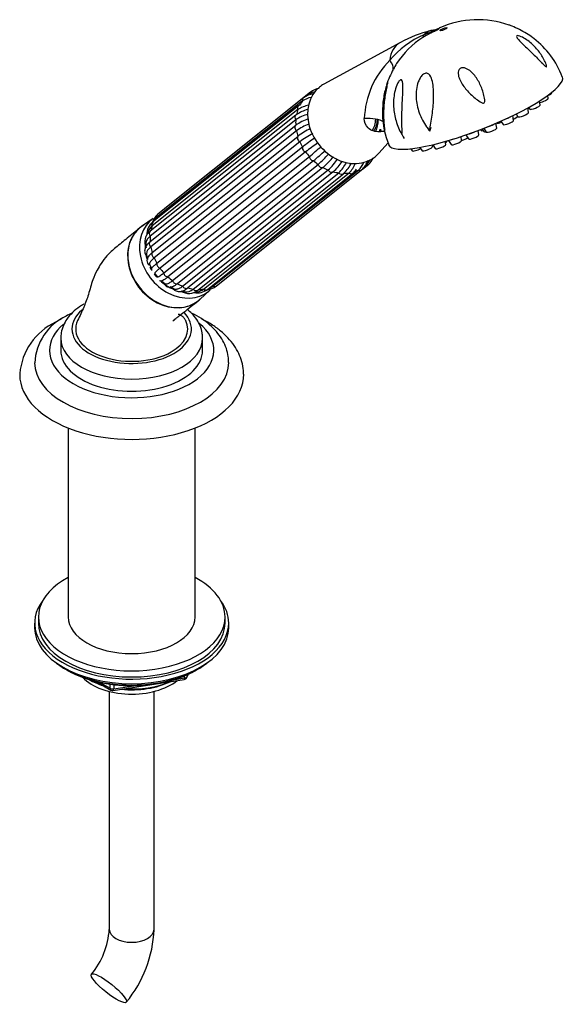
# Paper-space layout 'Layout1' of a CAD drawing. Units: millimetres. Extents: x 59 to 1595, y 58 to 1861.
# Drawn here: x 1449 to 1595, y 377 to 641 of the extents above; entities that cross this region are included whole.
import ezdxf

# ---------------------------------------------------------------- set-up
doc = ezdxf.new("R2010")
doc.units = ezdxf.units.MM
doc.layers.add('DV6_Défaut', color=7, linetype='Continuous')
doc.layers.add('Défaut', color=7, linetype='Continuous')

# ---------------------------------------------------------------- blocks, each defined once
blk = doc.blocks.new('SE5')
at = {"layer": 'DV6_Défaut', "color": 7, "linetype": 'Continuous'}
for p, q in [((1551.02, 634.98), (1530.44, 623.77)), ((1525, 620.12), (1486.01, 588.98)), ((1526.89, 621.67), (1487.9, 590.52)), ((1590.57, 620), (1590.45, 620.76)), ((1591.53, 621.47), (1591.52, 621.57)), ((1523.66, 618.03), (1484.67, 586.88)), ((1524.76, 619.3), (1485.77, 588.16)), ((1585.27, 616.17), (1585.08, 617.42)), ((1585.33, 617.56), (1585.64, 617.1)), ((1588.43, 618.19), (1588.27, 619.29)), ((1522.96, 615.52), (1483.98, 584.38)), ((1523.5, 616.97), (1484.51, 585.83)), ((1581.29, 614.07), (1581.1, 615.37)), ((1581.98, 615.81), (1582.48, 615.08)), ((1522.95, 614.24), (1483.96, 583.1)), ((1483.96, 581.63), (1522.94, 612.77)), ((1558.21, 612.06), (1558.85, 611.21)), ((1558.85, 611.21), (1559.2, 612.25)), ((1576.78, 612.04), (1576.59, 613.32)), ((1576.79, 613.4), (1576.8, 613.39)), ((1577.89, 613.88), (1578.5, 612.98)), ((1523.12, 611.32), (1484.14, 580.17)), ((1484.51, 578.67), (1523.5, 609.81)), ((1545.36, 610.95), (1545.43, 611.64)), ((1567.37, 608.7), (1567.22, 609.75)), ((1568.51, 610.19), (1569.24, 609.11)), ((1572.03, 610.21), (1571.85, 611.4)), ((1572.48, 611.64), (1572.66, 611.38)), ((1572.87, 611.79), (1573.36, 611.07)), ((1573.29, 611.96), (1573.99, 610.95)), ((1524.03, 608.38), (1485.04, 577.24)), ((1485.76, 575.81), (1524.75, 606.96)), ((1545.22, 605.27), (1547.67, 608.06)), ((1556.18, 606.85), (1556.78, 605.96)), ((1559.57, 607.06), (1559.5, 607.53)), ((1559.63, 607.56), (1560.33, 606.53)), ((1563.12, 607.63), (1563, 608.45)), ((1563.38, 608.47), (1563.37, 608.55)), ((1563.84, 608.69), (1564.58, 607.61)), ((1525.59, 605.65), (1486.6, 574.51)), ((1487.62, 573.25), (1526.61, 604.39)), ((1553.78, 606.5), (1554.17, 605.94)), ((1527.71, 603.29), (1488.72, 572.15)), ((1489.97, 571.15), (1528.96, 602.29)), ((1530.24, 601.48), (1491.26, 570.34)), ((1540.79, 601.03), (1542.49, 602.38)), ((1492.65, 569.66), (1531.64, 600.81)), ((1533.01, 600.33), (1494.03, 569.19)), ((1495.47, 568.89), (1534.45, 600.03)), ((1496.71, 568.64), (1535.7, 599.78)), ((1498.24, 568.88), (1537.23, 600.02)), ((1499.29, 568.81), (1538.28, 599.95)), ((1500.77, 569.63), (1539.76, 600.78)), ((1501.61, 569.7), (1540.6, 600.84)), ((1484.76, 587.78), (1481.66, 585.62)), ((1483.01, 578.05), (1483.27, 576.85)), ((1483.86, 575.37), (1484.34, 574.37)), ((1485.21, 573.07), (1485.87, 572.22)), ((1486.99, 571.12), (1487.85, 570.41)), ((1489.21, 569.57), (1490.31, 569.01)), ((1497.24, 566.12), (1500.03, 568.67)), ((1460, 555.75), (1460, 552.48)), ((1498, 552.48), (1498, 555.75)), ((1462, 531.68), (1462, 481.04)), ((1496, 481.04), (1496, 531.68)), ((1454, 481.04), (1454, 479.41)), ((1504, 479.41), (1504, 481.04)), ((1453, 479.41), (1453, 478.18)), ((1505, 478.18), (1505, 479.41)), ((1461.32, 467.03), (1461.92, 466.69)), ((1496.08, 466.69), (1496.67, 467.03)), ((1474.07, 461.35), (1493.03, 464.28)), ((1490.61, 464.32), (1493.14, 464.71)), ((1493.14, 464.71), (1493.14, 465.24)), ((1493.78, 464.85), (1494.18, 465.7)), ((1493.84, 465.12), (1494.1, 465.67)), ((1493.84, 465.55), (1493.84, 465.12)), ((1469.51, 463.72), (1473.42, 461.47)), ((1470.49, 463.5), (1473.21, 461.93)), ((1473.21, 461.93), (1473.21, 463.01)), ((1474.18, 462.89), (1474.18, 461.78)), ((1474.18, 461.78), (1479.53, 462.61)), ((1473, 461.1), (1473, 397.35)), ((1485, 397.35), (1485, 461.1))]:
    blk.add_line(p, q, dxfattribs=at)
for centre, radius, start, end in [((1571.76, 616.25), 24.82, 70.3346, 114.3073), ((1557.82, 646.08), 8.07, 277.4191, 297.3038), ((1567.43, 613.98), 25.2, 113.8707, 139.7909), ((1569.05, 617.09), 22.66, 122.1244, 147.3691), ((1566.02, 608.57), 30.33, 103.1536, 119.5899), ((1572.55, 617.5), 23.31, 20.7441, 52.5798), ((1564.62, 613.69), 23.32, 134.7929, 177.8339), ((1568.17, 618.06), 21.39, 148.2498, 153.0978), ((1567.45, 617.26), 21.14, 150.299, 162.5083), ((1529.86, 617.76), 4.91, 97.584, 127.2033), ((1528.05, 614.34), 5.96, 99.0798, 123.5618), ((1528.31, 615.74), 5.49, 96.6781, 127.1038), ((1529.26, 617.34), 4.59, 103.3003, 125.0613), ((1569.02, 616.22), 22.85, 169.8766, 174.6996), ((1567.45, 617.26), 21.14, 169.9761, 171.9214), ((1527.78, 610.44), 7.81, 100.1449, 123.2469), ((1528.74, 605.68), 10.34, 104.0706, 124.082), ((1528.98, 606.86), 10.54, 105.8766, 123.758), ((1569.02, 616.22), 22.85, 181.5629, 202.2311), ((1531.65, 600.25), 15.25, 110.4342, 124.8236), ((1531.84, 598.78), 15.27, 110.693, 124.8247), ((1538.91, 588.78), 26.07, 117.5149, 126.2373), ((1539.47, 587.32), 26.12, 117.234, 126.2386), ((1575.18, 542.03), 82.21, 124.9846, 127.8389), ((1530.64, 611.53), 15.09, 358.3777, 0.6177), ((1563.17, 616.69), 13.43, 204.2122, 213.8398), ((1576.29, 540.38), 82.64, 125.0287, 127.8402), ((1480.31, 660.56), 72.79, 309.4974, 312.7732), ((1481.63, 659.2), 72.45, 309.4985, 312.7617), ((1512.51, 621.15), 25.02, 311.0914, 320.0286), ((1513.83, 620.31), 24.98, 311.0921, 320.3029), ((1521.59, 611.77), 14.87, 312.4887, 327.5364), ((1522.98, 611.28), 14.85, 312.4888, 326.7242), ((1527.34, 607.52), 10.33, 313.5268, 332.9127), ((1528.72, 607.42), 10.32, 313.526, 332.8299), ((1531.89, 605.54), 7.68, 313.9952, 337.391), ((1535.71, 605.02), 5.86, 313.6173, 338.3024), ((1536.24, 605.59), 6.45, 312.5332, 339.819), ((1539.46, 604.71), 3.46, 306.9676, 320.0483), ((1538.86, 605.6), 4.51, 316.2649, 333.2679), ((1539.07, 606.3), 5.2, 311.1057, 332.9605), ((1536.11, 602.84), 3.61, 306.8767, 330.1805), ((1489.43, 585.06), 5.2, 131.1057, 162.7065), ((1492.26, 585.77), 6.45, 132.5332, 134.9356), ((1487.31, 583.58), 4.23, 128.5469, 182.9457), ((1486.67, 583.14), 3.45, 128.7412, 159.645), ((1489.87, 583.28), 6.3, 138.1799, 154.7188), ((1488.79, 584.81), 4.51, 132.0219, 143.4409), ((1485.92, 581.55), 3.44, 124.5032, 207.2216), ((1490.04, 581.47), 7.16, 156.6158, 161.6661), ((1497.84, 579.83), 15.08, 175.3311, 178.6425), ((1484.73, 576.56), 1.64, 132.516, 229.7033), ((1485.32, 574.06), 1.06, 158.8684, 188.4347), ((1486.9, 572.15), 1.08, 247.0365, 280.0181), ((1494.36, 571.21), 3.48, 233.4188, 312.4535), ((1495.42, 580.29), 12.31, 255.5369, 259.8124), ((1493.63, 570.81), 2.65, 261.5258, 313.6264), ((1496.62, 572.17), 4.29, 257.5929, 308.4246), ((1495.46, 574.85), 6.78, 272.7019, 279.6242), ((1496.07, 571.64), 3.51, 278.7394, 308.224), ((1498.64, 573.6), 4.91, 277.584, 307.2033), ((1497.07, 574.64), 6.19, 292.3888, 298.7448), ((1498.14, 573.39), 4.58, 294.6919, 305.0661), ((1465.75, 544.85), 16.78, 115.1745, 175.257), ((1467.62, 548.45), 14.59, 115.0838, 177.3703), ((1492.88, 465.27), 1, 278.794, 335.1039), ((1473.92, 462.34), 1, 240, 278.794), ((1452.12, 398.72), 20.93, 320.238, 356.2351), ((1452.39, 398.59), 32.63, 320.4649, 357.813)]:
    blk.add_arc(centre, radius, start, end, dxfattribs=at)
for centre, major_axis, ratio in [((1562.55, 638.53), (0.931, 0.365), 0.207404), ((1472.88, 381.58), (-4.68, 3.76), 0.211325)]:
    blk.add_ellipse(centre, major_axis=major_axis, ratio=ratio, dxfattribs=at)
for centre, major_axis, ratio, start_param, end_param in [((1548.74, 648.69), (7.98, -12.7), 0.234601, 0.112636, 0.284227), ((1561.1, 633.1), (3.44, -4.31), 0.81339, 2.768552, 3.269357), ((1555.15, 628.35), (4.89, -6.12), 0.81339, 2.999788, 3.874414), ((1535.61, 634.39), (-13.35, 6.84), 0.27867, 3.215718, 3.652492), ((1571.1, 616.67), (23.28, 9.11), 0.207404, 3.141622, 6.283073), ((1536.75, 613.65), (-7.46, 9.34), 0.81339, 0, 3.284537), ((1536.75, 613.65), (-7.46, 9.34), 0.81339, 6.140241, 6.283185), ((1525.62, 619.34), (0.624, -0.781), 0.81339, 3.141904, 4.176558), ((1527.51, 620.88), (0.624, -0.781), 0.81339, 3.141665, 3.914758), ((1589.17, 619.47), (1.4, 0.55), 0.207404, 3.989919, 6.235541), ((1590.13, 620.93), (1.4, 0.55), 0.207404, 4.868025, 6.235541), ((1524.28, 617.25), (0.624, -0.781), 0.81339, 3.141593, 4.438357), ((1524.28, 617.25), (0.624, -0.781), 0.81339, 2.646749, 3.141593), ((1533.74, 611.25), (-7.58, 9.49), 0.81339, 0.203462, 0.33666), ((1584.98, 617.54), (1.4, 0.55), 0.207404, 4.724047, 4.966779), ((1587.03, 617.66), (1.4, 0.55), 0.207404, 3.189237, 6.235541), ((1523.59, 614.74), (0.624, -0.781), 0.81339, 3.141593, 4.700157), ((1523.59, 614.74), (0.624, -0.781), 0.81339, 2.908549, 3.141593), ((1533.74, 611.25), (-7.58, 9.49), 0.81339, 0.465261, 0.598459), ((1534.76, 605.21), (-13.31, -6.92), 0.477687, 3.429802, 3.970244), ((1579.34, 614.96), (1.72, 0.67), 0.207404, 4.705765, 5.343675), ((1581.05, 614.7), (1.4, 0.55), 0.207404, 4.769327, 6.026679), ((1583.87, 615.64), (1.4, 0.55), 0.207404, 3.189237, 6.235541), ((1523.59, 612), (-0.624, 0.781), 0.81339, 0.028755, 1.820363), ((1533.74, 611.25), (-7.58, 9.49), 0.81339, 0.72706, 0.860259), ((1539.02, 615.47), (-3.74, 4.69), 0.81339, 3.310765, 3.950596), ((1539.02, 615.47), (-4.06, 5.08), 0.81339, 3.354911, 3.949344), ((1538.79, 615.29), (4.37, -5.47), 0.81339, 0.298727, 0.843639), ((1575.38, 611.51), (1.4, 0.55), 0.207404, 3.189237, 6.235541), ((1574.82, 612.92), (1.72, 0.67), 0.207404, 4.215497, 5.388386), ((1578.19, 613.95), (1.4, 0.55), 0.207404, 3.189237, 4.561366), ((1579.89, 613.54), (1.4, 0.55), 0.207404, 3.189237, 6.235541), ((1533.74, 611.25), (-7.58, 9.49), 0.81339, 0.98886, 1.122058), ((1524.28, 609.21), (-0.624, 0.781), 0.81339, 0.290555, 2.082163), ((1544.74, 610.94), (-0.896, -0.444), 0.849237, 2.749095, 3.517611), ((1567.77, 609.16), (1.4, 0.55), 0.207404, 4.345897, 5.709796), ((1570.07, 611.09), (1.72, 0.67), 0.207404, 4.018865, 5.149537), ((1570.63, 609.67), (1.4, 0.55), 0.207404, 3.189237, 6.235541), ((1574.05, 611.94), (1.4, 0.55), 0.207404, 3.189237, 3.946953), ((1574.75, 611.63), (1.4, 0.55), 0.207404, 3.189237, 3.993866), ((1533.74, 611.25), (-7.58, 9.49), 0.81339, 1.250659, 1.383858), ((1525.61, 606.56), (-0.624, 0.781), 0.81339, 0.552354, 2.343962), ((1558.17, 606.52), (1.4, 0.55), 0.207404, 3.189237, 6.235541), ((1561.72, 607.09), (1.4, 0.55), 0.207404, 3.189237, 6.235541), ((1561.98, 607.94), (1.4, 0.55), 0.207404, 5.500303, 6.235541), ((1565.97, 608.17), (1.4, 0.55), 0.207404, 3.189237, 6.235541), ((1565.41, 609.59), (1.72, 0.67), 0.207404, 4.193772, 4.537173), ((1533.74, 611.25), (-7.58, 9.49), 0.81339, 1.512458, 1.645657), ((1527.5, 604.22), (-0.624, 0.781), 0.81339, 0.814153, 2.605761), ((1554.06, 607.01), (1.4, 0.55), 0.207404, 3.431816, 4.060777), ((1555.56, 606.5), (1.4, 0.55), 0.207404, 3.189237, 5.266071), ((1533.74, 611.25), (7.58, -9.49), 0.81339, 4.915851, 5.049049), ((1529.82, 602.37), (-0.624, 0.781), 0.81339, 1.075953, 2.867561), ((1533.74, 611.25), (7.58, -9.49), 0.81339, 5.17765, 5.310848), ((1541.86, 603.16), (-0.624, 0.781), 0.81339, 2.38495, 3.142075), ((1532.4, 601.12), (-0.624, 0.781), 0.81339, 1.337752, 3.12936), ((1533.74, 611.25), (7.58, -9.49), 0.81339, 5.439449, 5.572648), ((1535.07, 600.56), (-0.624, 0.781), 0.81339, 1.599552, 3.141593), ((1535.07, 600.56), (-0.624, 0.781), 0.81339, 3.141593, 3.39116), ((1533.74, 611.25), (7.58, -9.49), 0.81339, 5.701249, 5.834447), ((1537.66, 600.73), (-0.624, 0.781), 0.81339, 1.861351, 3.141148), ((1533.74, 611.25), (7.58, -9.49), 0.81339, 5.963048, 6.096247), ((1539.97, 601.62), (-0.624, 0.781), 0.81339, 2.12315, 3.141867), ((1486.63, 588.2), (0.624, -0.781), 0.81339, 3.141593, 4.176558), ((1488.53, 589.74), (0.624, -0.781), 0.81339, 3.141593, 3.364772), ((1489.02, 575.53), (7.8, -9.77), 0.81339, 3.087788, 6.283185), ((1491.98, 577.89), (7.65, -9.57), 0.81339, 3.087788, 6.283185), ((1494.75, 580.11), (-7.58, 9.49), 0.81339, 0.465261, 0.598459), ((1485.29, 586.1), (0.624, -0.781), 0.81339, 3.141593, 4.438357), ((1494.75, 580.11), (-7.58, 9.49), 0.81339, 0.203462, 0.305369), ((1484.6, 583.6), (0.624, -0.781), 0.81339, 3.141593, 4.700157), ((1494.75, 580.11), (-7.58, 9.49), 0.81339, 0.72706, 0.860259), ((1491.98, 577.89), (6.55, -8.2), 0.81339, 3.834681, 3.903804), ((1484.6, 580.86), (0.624, -0.781), 0.81339, 3.170348, 4.961956), ((1491.98, 577.89), (6.55, -8.2), 0.81339, 4.093434, 4.232269), ((1490.84, 576.98), (5.62, -7.03), 0.81339, 4.048317, 4.084948), ((1494.75, 580.11), (-7.58, 9.49), 0.81339, 0.98886, 1.122058), ((1485.29, 578.07), (0.624, -0.781), 0.81339, 3.432147, 5.223755), ((1494.75, 580.11), (-7.58, 9.49), 0.81339, 1.250659, 1.383858), ((1486.62, 575.41), (0.624, -0.781), 0.81339, 3.693947, 5.485555), ((1491.98, 577.89), (6.55, -8.2), 0.81339, 4.449037, 4.551271), ((1491.98, 577.89), (6.55, -8.2), 0.81339, 4.668374, 4.775754), ((1494.75, 580.11), (-7.58, 9.49), 0.81339, 1.512458, 1.645657), ((1488.51, 573.08), (0.624, -0.781), 0.81339, 3.955746, 5.747354), ((1491.98, 577.89), (6.55, -8.2), 0.81339, 4.894773, 5.245139), ((1494.75, 580.11), (7.58, -9.49), 0.81339, 4.915851, 5.049049), ((1490.83, 571.23), (0.624, -0.781), 0.81339, 4.217545, 6.009154), ((1494.75, 580.11), (7.58, -9.49), 0.81339, 5.17765, 5.310848), ((1490.84, 576.98), (5.62, -7.03), 0.81339, -0.943355, -0.859926), ((1491.98, 577.89), (6.55, -8.2), 0.81339, -0.74296, -0.676556), ((1493.41, 569.98), (0.624, -0.781), 0.81339, 4.479345, 6.270953), ((1494.75, 580.11), (7.58, -9.49), 0.81339, 5.439449, 5.572648), ((1496.08, 569.42), (-0.624, 0.781), 0.81339, 1.599552, 3.141593), ((1494.75, 580.11), (7.58, -9.49), 0.81339, 5.701249, 5.834447), ((1498.67, 569.59), (-0.624, 0.781), 0.81339, 1.861351, 3.141593), ((1491.98, 577.89), (7.65, -9.57), 0.81339, 0, 0.053805), ((1494.75, 580.11), (7.58, -9.49), 0.81339, 5.998396, 6.096247), ((1500.98, 570.48), (-0.624, 0.781), 0.81339, 2.12315, 3.141593), ((1489.02, 575.53), (7.8, -9.77), 0.81339, 0, 0.053805), ((1479, 558.2), (-16, 0), 0.57735, 5.704181, 6.283185), ((1479, 558.2), (-16, 0), 0.57735, 0, 3.64507), ((1479, 552.48), (-22, 0), 0.57735, 0, 3.747209), ((1479, 552.48), (-22, 0), 0.57735, 5.695572, 6.283185), ((1479, 558.2), (15, 0), 0.57735, 2.879524, 5.497787), ((1479, 558.2), (-15, 0), 0.57735, 2.356194, 3.39971), ((1479, 555.75), (-19, 0), 0.57735, 0.002994, 3.141593), ((1479, 555.75), (-19, 0), 0.57735, 3.141593, 3.156964), ((1479, 552.48), (-19, 0), 0.57735, 0, 3.141593), ((1479, 549.22), (-26, 0), 0.57735, 0.005191, 3.143585), ((1479, 545.95), (-30, 0), 0.57735, 6.270261, 6.283185), ((1479, 545.95), (-30, 0), 0.57735, 0, 3.147756), ((1479, 481.04), (25, 0), 0.57735, 2.318559, 6.283185), ((1479, 481.04), (25, 0), 0.57735, 0, 0.823034), ((1479, 479.41), (26, 0), 0.57735, 2.728824, 6.283185), ((1479, 479.41), (26, 0), 0.57735, 0, 0.412769), ((1479, 481.04), (17, 0), 0.57735, 3.141593, 6.283185), ((1479, 478.18), (26, 0), 0.57735, 3.141593, 6.283185), ((1479, 479.41), (25, 0), 0.57735, 3.141593, 6.283185), ((1479, 477.24), (-25, 0), 0.57735, 0.63409, 2.507503), ((1479, 476.55), (-24.15, 0), 0.57735, 0.785398, 2.356194), ((1479, 469.04), (-15, 0), 0.57735, 0.505841, 2.520403), ((1492.88, 465.27), (-0.153, 0.988), 0.211325, 3.141593, 4.080475), ((1492.88, 465.27), (1, 0), 0.57735, 4.974188, 6.021386), ((1492.88, 465.27), (-0.907, 0.421), 0.788675, 3.141593, 3.492472), ((1479, 470.83), (-16.09, 0), 0.57735, 0.785398, 1.076804), ((1479, 471.58), (-17, 0), 0.57735, 0.850392, 1.068867), ((1473.92, 462.34), (-1, 0), 0.57735, 0.785398, 1.832596), ((1473.92, 462.34), (0.5, 0.866), 0.57735, 2.356194, 3.141593), ((1473.92, 462.34), (-0.153, 0.988), 0.211325, 3.141593, 4.080475), ((1479, 470.83), (-16.09, 0), 0.57735, 1.397728, 2.267463), ((1479, 471.58), (-17, 0), 0.57735, 1.46012, 2.205071), ((1479, 397.35), (6, 0), 0.57735, 3.141593, 6.283185)]:
    blk.add_ellipse(centre, major_axis=major_axis, ratio=ratio, start_param=start_param, end_param=end_param, dxfattribs=at)
for points, knots in [([(1561.53, 638.91), (1561.47, 638.88), (1561.42, 638.84), (1561.32, 638.73), (1561.28, 638.68), (1561.18, 638.57), (1561.14, 638.53), (1561.05, 638.45), (1561.01, 638.42), (1560.92, 638.36), (1560.86, 638.32), (1560.73, 638.25), (1560.66, 638.21), (1560.5, 638.13), (1560.42, 638.09), (1560.17, 637.97), (1560, 637.89), (1559.51, 637.66), (1559.19, 637.5), (1558.23, 637.01), (1557.61, 636.66), (1557.01, 636.28)], [0, 0, 0, 0, 0.196276, 0.196276, 0.33023, 0.33023, 0.397207, 0.397207, 0.430695, 0.430695, 0.464184, 0.464184, 0.497672, 0.497672, 0.531161, 0.531161, 0.598138, 0.598138, 0.732092, 0.732092, 1, 1, 1, 1]), ([(1586.73, 636.01), (1586.64, 636.09), (1586.55, 636.16), (1585.38, 637.03), (1584.15, 637.78), (1582.2, 638.77), (1581.5, 639.08), (1580.6, 639.46), (1580.33, 639.57), (1580.15, 639.64), (1580.12, 639.65), (1580.1, 639.66)], [0, 0, 0, 0, 0.04686, 0.04686, 0.577011, 0.577011, 0.842086, 0.842086, 0.974623, 0.974623, 1, 1, 1, 1]), ([(1557.24, 637.02), (1557.78, 637.26), (1558.32, 637.47), (1559.14, 637.77), (1559.41, 637.86), (1559.83, 637.99), (1559.96, 638.04), (1560.18, 638.11), (1560.25, 638.13), (1560.37, 638.17), (1560.41, 638.18), (1560.49, 638.21), (1560.54, 638.23), (1560.6, 638.28), (1560.56, 638.28), (1560.51, 638.29), (1560.49, 638.29), (1560.4, 638.29), (1560.33, 638.29), (1560.14, 638.28), (1560.01, 638.27), (1559.63, 638.23), (1559.39, 638.19), (1559.17, 638.13)], [0, 0, 0, 0, 0.25, 0.25, 0.375, 0.375, 0.4375, 0.4375, 0.46875, 0.46875, 0.484375, 0.484375, 0.5, 0.5, 0.53125, 0.53125, 0.5625, 0.5625, 0.625, 0.625, 0.75, 0.75, 1, 1, 1, 1]), ([(1582.17, 636.74), (1582.25, 636.81), (1582.44, 636.81), (1582.88, 636.71), (1583.12, 636.62), (1583.84, 636.3), (1584.32, 636.01), (1585.68, 635.09), (1586.49, 634.36), (1587.92, 632.8), (1588.55, 631.96), (1589.33, 630.64), (1589.56, 630.2), (1589.87, 629.52), (1589.96, 629.28), (1590.08, 628.94), (1590.11, 628.83), (1590.16, 628.61), (1590.18, 628.5), (1590.11, 628.39), (1590.01, 628.44), (1589.83, 628.57), (1589.74, 628.66), (1589.46, 628.92), (1589.28, 629.1), (1588.73, 629.66), (1588.36, 630.04), (1587.23, 631.18), (1586.47, 631.93), (1584.92, 633.43), (1584.14, 634.17), (1583.08, 635.23), (1582.75, 635.58), (1582.35, 636.08), (1582.24, 636.24), (1582.1, 636.53), (1582.08, 636.66), (1582.17, 636.74)], [0, 0, 0, 0, 0.03125, 0.03125, 0.0625, 0.0625, 0.125, 0.125, 0.25, 0.25, 0.375, 0.375, 0.4375, 0.4375, 0.46875, 0.46875, 0.484375, 0.484375, 0.5, 0.5, 0.515625, 0.515625, 0.53125, 0.53125, 0.5625, 0.5625, 0.625, 0.625, 0.75, 0.75, 0.875, 0.875, 0.9375, 0.9375, 0.96875, 0.96875, 1, 1, 1, 1]), ([(1573.56, 619.19), (1573.55, 619.06), (1573.54, 618.91), (1573.35, 618.7), (1573.19, 618.71), (1572.79, 618.82), (1572.55, 618.96), (1571.85, 619.39), (1571.42, 619.72), (1570.16, 620.74), (1569.39, 621.48), (1568.01, 623.07), (1567.41, 623.92), (1566.76, 625.29), (1566.59, 625.76), (1566.47, 626.49), (1566.45, 626.73), (1566.5, 627.23), (1566.57, 627.48), (1566.86, 627.91), (1567.1, 628.08), (1567.64, 628.21), (1567.92, 628.19), (1568.69, 628.01), (1569.14, 627.74), (1570.36, 626.82), (1571.01, 626.01), (1572.11, 624.27), (1572.55, 623.33), (1573.08, 621.82), (1573.23, 621.31), (1573.42, 620.53), (1573.47, 620.27), (1573.55, 619.73), (1573.58, 619.47), (1573.56, 619.19)], [0, 0, 0, 0, 0.015625, 0.015625, 0.03125, 0.03125, 0.0625, 0.0625, 0.125, 0.125, 0.25, 0.25, 0.375, 0.375, 0.4375, 0.4375, 0.46875, 0.46875, 0.5, 0.5, 0.53125, 0.53125, 0.5625, 0.5625, 0.625, 0.625, 0.75, 0.75, 0.875, 0.875, 0.9375, 0.9375, 0.96875, 0.96875, 1, 1, 1, 1]), ([(1558.98, 612.32), (1558.95, 612.15), (1558.91, 611.98), (1558.86, 611.73), (1558.84, 611.64), (1558.8, 611.52), (1558.78, 611.47), (1558.71, 611.44), (1558.67, 611.48), (1558.51, 611.63), (1558.41, 611.78), (1558.19, 612.07), (1558.09, 612.21), (1557.58, 612.95), (1557.21, 613.56), (1556.24, 615.45), (1555.75, 616.79), (1555.18, 619.53), (1555.09, 620.92), (1555.36, 623.05), (1555.52, 623.76), (1555.91, 624.77), (1556.06, 625.09), (1556.43, 625.72), (1556.66, 626.03), (1557.19, 626.52), (1557.51, 626.7), (1558.12, 626.76), (1558.39, 626.64), (1559.03, 626.11), (1559.27, 625.54), (1559.79, 623.71), (1559.88, 622.31), (1559.88, 619.47), (1559.77, 618.01), (1559.46, 615.11), (1559.25, 613.7), (1558.98, 612.32)], [0, 0, 0, 0, 0.015625, 0.015625, 0.023438, 0.023438, 0.027344, 0.027344, 0.03125, 0.03125, 0.046875, 0.046875, 0.0625, 0.0625, 0.125, 0.125, 0.25, 0.25, 0.375, 0.375, 0.4375, 0.4375, 0.46875, 0.46875, 0.5, 0.5, 0.53125, 0.53125, 0.5625, 0.5625, 0.625, 0.625, 0.75, 0.75, 0.875, 0.875, 1, 1, 1, 1]), ([(1546.82, 611.47), (1546.8, 611.51), (1546.76, 611.63), (1546.7, 611.86), (1546.67, 611.99), (1546.58, 612.37), (1546.53, 612.64), (1546.38, 613.45), (1546.31, 614.01), (1546.16, 615.71), (1546.15, 616.86), (1546.32, 619.23), (1546.5, 620.45), (1546.89, 622.2), (1547.05, 622.78), (1547.3, 623.57), (1547.38, 623.83), (1547.54, 624.24), (1547.61, 624.39), (1547.67, 624.4), (1547.65, 624.27), (1547.59, 623.91), (1547.53, 623.68), (1547.38, 622.94), (1547.26, 622.39), (1546.94, 620.67), (1546.77, 619.47), (1546.57, 617.06), (1546.54, 615.85), (1546.6, 614.07), (1546.64, 613.48), (1546.73, 612.61), (1546.76, 612.33), (1546.81, 611.91), (1546.82, 611.78), (1546.84, 611.54), (1546.85, 611.43), (1546.82, 611.47)], [0, 0, 0, 0, 0.015625, 0.015625, 0.03125, 0.03125, 0.0625, 0.0625, 0.125, 0.125, 0.25, 0.25, 0.375, 0.375, 0.4375, 0.4375, 0.46875, 0.46875, 0.5, 0.5, 0.53125, 0.53125, 0.5625, 0.5625, 0.625, 0.625, 0.75, 0.75, 0.875, 0.875, 0.9375, 0.9375, 0.96875, 0.96875, 0.984375, 0.984375, 1, 1, 1, 1]), ([(1550.28, 612.57), (1549.83, 613.77), (1549.51, 615.02), (1549.14, 617.54), (1549.09, 618.82), (1549.28, 620.79), (1549.39, 621.44), (1549.7, 622.73), (1549.92, 623.37), (1550.36, 624.25), (1550.53, 624.53), (1550.92, 624.93), (1551.13, 625.01), (1551.41, 624.83), (1551.49, 624.62), (1551.6, 624.14), (1551.63, 623.87), (1551.67, 623.02), (1551.66, 622.4), (1551.61, 621.14), (1551.58, 620.49), (1551.48, 618.52), (1551.42, 617.18), (1551.36, 614.53), (1551.38, 613.2), (1551.42, 611.59), (1551.44, 611.27), (1551.43, 610.88), (1551.43, 610.8), (1551.41, 610.65), (1551.41, 610.57), (1551.33, 610.51), (1551.27, 610.57), (1551.17, 610.68), (1551.13, 610.75), (1550.77, 611.35), (1550.51, 611.97), (1550.28, 612.57)], [0, 0, 0, 0, 0.125, 0.125, 0.25, 0.25, 0.3125, 0.3125, 0.375, 0.375, 0.40625, 0.40625, 0.4375, 0.4375, 0.46875, 0.46875, 0.5, 0.5, 0.5625, 0.5625, 0.625, 0.625, 0.75, 0.75, 0.875, 0.875, 0.90625, 0.90625, 0.914062, 0.914062, 0.921875, 0.921875, 0.929687, 0.929687, 0.9375, 0.9375, 1, 1, 1, 1]), ([(1546.76, 611.19), (1546.32, 611.1), (1545.88, 611.04), (1544.83, 611.01), (1544.23, 611.08), (1543.16, 611.42), (1542.68, 611.71), (1541.6, 612.77), (1541.34, 613.7), (1541.32, 614.57)], [0, 0, 0, 0, 0.15884, 0.15884, 0.36913, 0.36913, 0.57942, 0.57942, 1, 1, 1, 1]), ([(1545.72, 611.1), (1545.73, 611.11), (1545.8, 611.24), (1545.85, 611.37), (1545.89, 611.49)], [0, 0, 0, 0, 0.1167344, 1, 1, 1, 1]), ([(1482.25, 586), (1481.09, 585.33), (1480.13, 584.4), (1478.68, 582.11), (1478.22, 580.77), (1477.85, 577.91), (1477.96, 576.37), (1478.72, 573.35), (1479.38, 571.85), (1481.14, 569.14), (1482.25, 567.9), (1484.76, 565.88), (1486.14, 565.1), (1489.04, 564.08), (1490.5, 563.85), (1492.61, 563.97), (1493.29, 564.09), (1494.59, 564.46), (1495.22, 564.73), (1496.36, 565.39), (1496.88, 565.78), (1497.35, 566.24)], [0, 0, 0, 0, 0.117748, 0.117748, 0.235497, 0.235497, 0.353245, 0.353245, 0.470993, 0.470993, 0.588742, 0.588742, 0.70649, 0.70649, 0.824238, 0.824238, 0.883113, 0.883113, 0.941987, 0.941987, 1, 1, 1, 1]), ([(1481.34, 585.39), (1480.03, 584.34), (1478.04, 582.73), (1474.97, 580.23), (1472.55, 578.16), (1470.9, 575.99), (1469.54, 573.68), (1468.35, 571.08), (1467.55, 567.63), (1466.14, 563.87), (1465.14, 561.74), (1464.51, 560.44)], [0, 0, 0, 0, 0.175447, 0.318617, 0.429696, 0.510412, 0.568307, 0.656639, 0.77818, 0.885562, 1, 1, 1, 1]), ([(1483.96, 583.1), (1483.67, 582.87), (1483.42, 582.62), (1483.14, 582.22), (1483.06, 582.08), (1482.93, 581.81), (1482.88, 581.67), (1482.8, 581.38), (1482.78, 581.22), (1482.77, 581.07)], [0, 0, 0, 0, 0.396659, 0.396659, 0.594989, 0.594989, 0.793318, 0.793318, 1, 1, 1, 1]), ([(1483.97, 581.64), (1483.76, 581.46), (1483.29, 581.06), (1482.71, 580.28), (1482.41, 579.31), (1482.53, 578.36), (1482.81, 577.91), (1482.96, 577.68)], [0, 0, 0, 0, 0.147888, 0.397969, 0.617144, 0.830558, 1, 1, 1, 1]), ([(1484.14, 580.17), (1483.84, 579.94), (1483.6, 579.7), (1483.22, 579.22), (1483.09, 578.99), (1482.94, 578.52), (1482.92, 578.29), (1482.96, 578.06), (1482.97, 578.05), (1482.97, 578.04)], [0, 0, 0, 0, 0.328171, 0.328171, 0.656343, 0.656343, 0.984514, 0.984514, 1, 1, 1, 1]), ([(1483.54, 577.73), (1483.61, 577.81), (1483.69, 577.91), (1483.97, 578.21), (1484.21, 578.43), (1484.51, 578.67)], [0, 0, 0, 0, 0.309599, 0.309599, 1, 1, 1, 1]), ([(1485.04, 577.24), (1484.74, 577.01), (1484.5, 576.78), (1484.11, 576.36), (1483.97, 576.17), (1483.79, 575.81), (1483.76, 575.65), (1483.78, 575.45), (1483.79, 575.4), (1483.82, 575.36)], [0, 0, 0, 0, 0.297098, 0.297098, 0.594196, 0.594196, 0.891294, 0.891294, 1, 1, 1, 1]), ([(1484.32, 574.44), (1484.35, 574.5), (1484.41, 574.6), (1484.63, 574.84), (1484.8, 575), (1485.21, 575.37), (1485.46, 575.58), (1485.76, 575.81)], [0, 0, 0, 0, 0.319863, 0.319863, 0.659931, 0.659931, 1, 1, 1, 1]), ([(1486.6, 574.51), (1486.31, 574.27), (1486.06, 574.06), (1485.64, 573.69), (1485.48, 573.54), (1485.25, 573.28), (1485.18, 573.19), (1485.15, 573.08), (1485.15, 573.06), (1485.17, 573.04)], [0, 0, 0, 0, 0.286491, 0.286491, 0.572982, 0.572982, 0.859473, 0.859473, 1, 1, 1, 1]), ([(1485.85, 572.2), (1485.87, 572.18), (1485.9, 572.17), (1486.01, 572.17), (1486.12, 572.21), (1486.42, 572.37), (1486.61, 572.49), (1487.07, 572.81), (1487.33, 573.01), (1487.62, 573.25)], [0, 0, 0, 0, 0.139743, 0.139743, 0.426495, 0.426495, 0.713248, 0.713248, 1, 1, 1, 1]), ([(1488.72, 572.15), (1488.43, 571.91), (1488.17, 571.72), (1487.71, 571.39), (1487.53, 571.27), (1487.25, 571.12), (1487.14, 571.08), (1487.07, 571.07)], [0, 0, 0, 0, 0.350856, 0.350856, 0.701712, 0.701712, 1, 1, 1, 1]), ([(1487.75, 570.26), (1487.89, 570.05), (1488.16, 569.66), (1488.96, 569.35), (1489.67, 569.42), (1490.04, 569.59), (1490.24, 569.69)], [0, 0, 0, 0, 0.235609, 0.517633, 0.781252, 1, 1, 1, 1]), ([(1487.84, 570.39), (1487.88, 570.36), (1487.93, 570.33), (1488.12, 570.26), (1488.29, 570.26), (1488.68, 570.35), (1488.9, 570.44), (1489.4, 570.73), (1489.68, 570.92), (1489.97, 571.15)], [0, 0, 0, 0, 0.104657, 0.104657, 0.403105, 0.403105, 0.701552, 0.701552, 1, 1, 1, 1]), ([(1491.26, 570.34), (1490.96, 570.1), (1490.69, 569.91), (1490.35, 569.72), (1490.27, 569.68), (1490.19, 569.64)], [0, 0, 0, 0, 0.743575, 0.743575, 1, 1, 1, 1]), ([(1489.91, 569.08), (1490.09, 568.9), (1490.49, 568.52), (1491.41, 568.19), (1492.45, 568.28), (1493.32, 568.67), (1493.81, 569.03), (1494.03, 569.2)], [0, 0, 0, 0, 0.154208, 0.392755, 0.617012, 0.848545, 1, 1, 1, 1]), ([(1490.3, 569), (1490.31, 568.99), (1490.31, 568.99), (1490.53, 568.9), (1490.76, 568.87), (1491.25, 568.91), (1491.51, 568.99), (1492.07, 569.25), (1492.35, 569.43), (1492.65, 569.66)], [0, 0, 0, 0, 0.006059, 0.006059, 0.337373, 0.337373, 0.668686, 0.668686, 1, 1, 1, 1]), ([(1466.18, 564.88), (1465.76, 564.62), (1464.72, 563.99), (1463.09, 562.66), (1461.65, 560.98), (1460.63, 559.15), (1460.06, 557.35), (1460.04, 556.25), (1460.04, 555.7)], [0, 0, 0, 0, 0.106932, 0.307045, 0.506456, 0.679471, 0.865208, 1, 1, 1, 1]), ([(1490.03, 560.33), (1490.03, 560.33), (1490.04, 560.33), (1490.14, 560.41), (1490.4, 560.64), (1490.91, 561.06), (1491.79, 561.78), (1493.12, 562.84), (1494.9, 564.24), (1496.08, 565.18), (1496.79, 565.74)], [0, 0, 0, 0, 0.002455, 0.011882, 0.056872, 0.13793, 0.253928, 0.460863, 0.726436, 1, 1, 1, 1]), ([(1493.48, 560.44), (1493.33, 560.73), (1493.07, 561.15), (1492.45, 561.74), (1491.8, 562.03), (1491.54, 562.08), (1491.48, 562.08)], [0, 0, 0, 0, 0.370632, 0.675596, 0.91939, 1, 1, 1, 1]), ([(1497.94, 555.97), (1497.94, 556.41), (1497.91, 557.39), (1497.39, 559.06), (1496.46, 560.8), (1495.26, 562.26), (1494.33, 563.11), (1493.9, 563.45)], [0, 0, 0, 0, 0.142342, 0.366461, 0.59237, 0.825219, 1, 1, 1, 1]), ([(1504.95, 549.26), (1504.95, 549.83), (1504.93, 551.02), (1504.41, 553.03), (1503.48, 555.11), (1502.14, 557.09), (1500.41, 558.93), (1498.3, 560.62), (1496.43, 561.76), (1495.29, 562.35), (1495.02, 562.48)], [0, 0, 0, 0, 0.0958823, 0.2320575, 0.3689262, 0.508899, 0.6533856, 0.8023857, 0.9546336, 1, 1, 1, 1]), ([(1508.94, 546.09), (1508.95, 546.45), (1508.98, 547.5), (1508.57, 549.44), (1507.74, 551.68), (1506.48, 553.84), (1504.83, 555.88), (1502.78, 557.77), (1500.39, 559.49), (1498.6, 560.49), (1497.66, 560.95)], [0, 0, 0, 0, 0.054055, 0.183336, 0.31273, 0.444259, 0.579275, 0.71809, 0.859984, 1, 1, 1, 1])]:
    blk.add_open_spline(points, degree=3, knots=knots, dxfattribs=at)
for points in [[(1462.98, 562.47), (1462.49, 562.22), (1461.99, 561.96), (1461.44, 561.66)], [(1460.09, 560.83), (1459.61, 560.58), (1459.14, 560.33), (1458.61, 560.03)]]:
    blk.add_open_spline(points, degree=3, dxfattribs=at)

psp = doc.layouts.get("Layout1")

# ---------------------------------------------------------------- block references
at = {"layer": 'Défaut'}
psp.add_blockref('SE5', (0, 0), dxfattribs=at)

doc.saveas('drawing.dxf')
